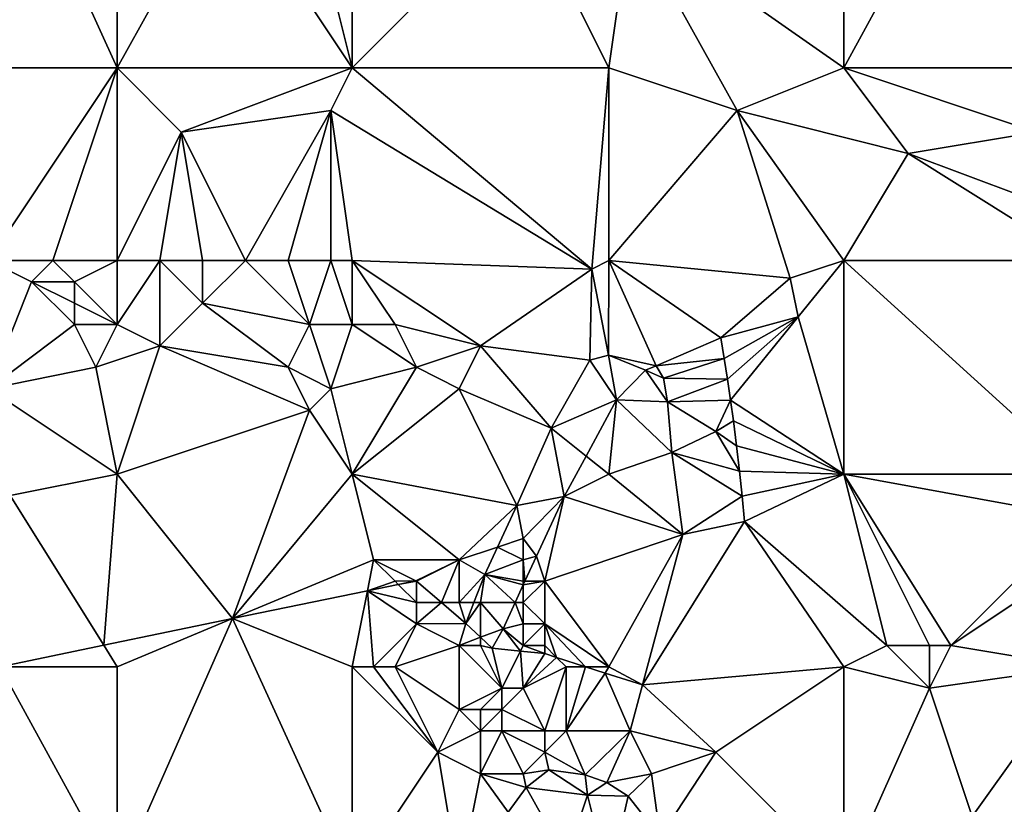
# Model space of a CAD drawing. Units: metres. Extents: x 73750 to 74375, y 348000 to 348500.
# Drawn here: x 74296 to 74342, y 348178 to 348214 of the extents above; entities that cross this region are included whole.
import ezdxf

# ---------------------------------------------------------------- set-up
doc = ezdxf.new("R2010")
doc.units = ezdxf.units.M
doc.layers.add('Terrain', color=15, linetype='Continuous')

msp = doc.modelspace()

# ---------------------------------------------------------------- linework, layer by layer
at = {"layer": 'Terrain'}
for points in [[(74301, 348212, 257.03), (74296, 348223, 256.95), (74290, 348212, 257.03), (74301, 348212, 257.03)], [(74301, 348212, 257.03), (74301, 348221, 256.94), (74296, 348223, 256.95), (74301, 348212, 257.03)], [(74335, 348212, 256.95), (74341, 348223, 256.64), (74335, 348221, 256.93), (74335, 348212, 256.95)], [(74346, 348212, 256.59), (74341, 348223, 256.64), (74335, 348212, 256.95), (74346, 348212, 256.59)], [(74346, 348212, 256.59), (74346, 348221, 256.81), (74341, 348223, 256.64), (74346, 348212, 256.59)], [(74301, 348212, 257.03), (74306, 348221, 256.99), (74301, 348221, 256.94), (74301, 348212, 257.03)], [(74301, 348212, 257.03), (74312, 348212, 257.01), (74306, 348221, 256.99), (74301, 348212, 257.03)], [(74312, 348212, 257.01), (74310, 348220, 257.02), (74306, 348221, 256.99), (74312, 348212, 257.01)], [(74325, 348219, 257.06), (74335, 348212, 256.95), (74335, 348221, 256.93), (74325, 348219, 257.06)], [(74312, 348212, 257.01), (74312, 348219, 257), (74310, 348220, 257.02), (74312, 348212, 257.01)], [(74312, 348212, 257.01), (74320, 348220, 257.04), (74312, 348219, 257), (74312, 348212, 257.01)], [(74312, 348212, 257.01), (74324, 348212, 257.08), (74320, 348220, 257.04), (74312, 348212, 257.01)], [(74324, 348212, 257.08), (74325, 348219, 257.06), (74320, 348220, 257.04), (74324, 348212, 257.08)], [(74324, 348212, 257.08), (74330, 348210, 257.18), (74325, 348219, 257.06), (74324, 348212, 257.08)], [(74330, 348210, 257.18), (74335, 348212, 256.95), (74325, 348219, 257.06), (74330, 348210, 257.18)], [(74295, 348203, 257.02), (74301, 348212, 257.03), (74290, 348212, 257.03), (74295, 348203, 257.02)], [(74295, 348203, 257.02), (74298, 348203, 257.08), (74301, 348212, 257.03), (74295, 348203, 257.02)], [(74301, 348203, 257.44), (74301, 348212, 257.03), (74298, 348203, 257.08), (74301, 348203, 257.44)], [(74301, 348203, 257.44), (74304, 348209, 257.29), (74301, 348212, 257.03), (74301, 348203, 257.44)], [(74301, 348212, 257.03), (74304, 348209, 257.29), (74312, 348212, 257.01), (74301, 348212, 257.03)], [(74311, 348210, 257.01), (74312, 348212, 257.01), (74304, 348209, 257.29), (74311, 348210, 257.01)], [(74311, 348210, 257.01), (74323.213, 348202.591, 256.955), (74312, 348212, 257.01), (74311, 348210, 257.01)], [(74323.213, 348202.591, 256.955), (74324, 348212, 257.08), (74312, 348212, 257.01), (74323.213, 348202.591, 256.955)], [(74324, 348203, 257.17), (74324, 348212, 257.08), (74323.213, 348202.591, 256.955), (74324, 348203, 257.17)], [(74324, 348203, 257.17), (74330, 348210, 257.18), (74324, 348212, 257.08), (74324, 348203, 257.17)], [(74330, 348210, 257.18), (74338, 348208, 257.05), (74335, 348212, 256.95), (74330, 348210, 257.18)], [(74335, 348212, 256.95), (74338, 348208, 257.05), (74344, 348209, 256.83), (74335, 348212, 256.95)], [(74346, 348212, 256.59), (74335, 348212, 256.95), (74344, 348209, 256.83), (74346, 348212, 256.59)], [(74307, 348203, 257.56), (74311, 348210, 257.01), (74304, 348209, 257.29), (74307, 348203, 257.56)], [(74307, 348203, 257.56), (74309, 348203, 257.5), (74311, 348210, 257.01), (74307, 348203, 257.56)], [(74309, 348203, 257.5), (74311, 348203, 257.12), (74311, 348210, 257.01), (74309, 348203, 257.5)], [(74311, 348203, 257.12), (74312, 348203, 257.09), (74311, 348210, 257.01), (74311, 348203, 257.12)], [(74311, 348210, 257.01), (74312, 348203, 257.09), (74323.213, 348202.591, 256.955), (74311, 348210, 257.01)], [(74324, 348203, 257.17), (74332.489, 348202.167, 256.868), (74330, 348210, 257.18), (74324, 348203, 257.17)], [(74332.489, 348202.167, 256.868), (74335, 348203, 257.07), (74330, 348210, 257.18), (74332.489, 348202.167, 256.868)], [(74330, 348210, 257.18), (74335, 348203, 257.07), (74338, 348208, 257.05), (74330, 348210, 257.18)], [(74301, 348203, 257.44), (74303, 348203, 257.54), (74304, 348209, 257.29), (74301, 348203, 257.44)], [(74303, 348203, 257.54), (74305, 348203, 257.57), (74304, 348209, 257.29), (74303, 348203, 257.54)], [(74305, 348203, 257.57), (74307, 348203, 257.56), (74304, 348209, 257.29), (74305, 348203, 257.57)], [(74346, 348205, 257.04), (74344, 348209, 256.83), (74338, 348208, 257.05), (74346, 348205, 257.04)], [(74346, 348203, 257.06), (74338, 348208, 257.05), (74335, 348203, 257.07), (74346, 348203, 257.06)], [(74346, 348203, 257.06), (74346, 348205, 257.04), (74338, 348208, 257.05), (74346, 348203, 257.06)], [(74295, 348203, 257.02), (74295, 348197, 257.19), (74297, 348202, 257.06), (74295, 348203, 257.02)], [(74295, 348203, 257.02), (74297, 348202, 257.06), (74298, 348203, 257.08), (74295, 348203, 257.02)], [(74298, 348203, 257.08), (74297, 348202, 257.06), (74299, 348202, 257.1), (74298, 348203, 257.08)], [(74301, 348203, 257.44), (74298, 348203, 257.08), (74299, 348202, 257.1), (74301, 348203, 257.44)], [(74301, 348203, 257.44), (74299, 348202, 257.1), (74301, 348200, 257.47), (74301, 348203, 257.44)], [(74301, 348203, 257.44), (74301, 348200, 257.47), (74303, 348203, 257.54), (74301, 348203, 257.44)], [(74303, 348203, 257.54), (74301, 348200, 257.47), (74303, 348199, 257.53), (74303, 348203, 257.54)], [(74303, 348203, 257.54), (74303, 348199, 257.53), (74305, 348201, 257.56), (74303, 348203, 257.54)], [(74303, 348203, 257.54), (74305, 348201, 257.56), (74305, 348203, 257.57), (74303, 348203, 257.54)], [(74305, 348203, 257.57), (74305, 348201, 257.56), (74307, 348203, 257.56), (74305, 348203, 257.57)], [(74307, 348203, 257.56), (74305, 348201, 257.56), (74310, 348200, 257.49), (74307, 348203, 257.56)], [(74307, 348203, 257.56), (74310, 348200, 257.49), (74309, 348203, 257.5), (74307, 348203, 257.56)], [(74309, 348203, 257.5), (74310, 348200, 257.49), (74311, 348203, 257.12), (74309, 348203, 257.5)], [(74311, 348203, 257.12), (74310, 348200, 257.49), (74312, 348200, 257.21), (74311, 348203, 257.12)], [(74311, 348203, 257.12), (74312, 348200, 257.21), (74312, 348203, 257.09), (74311, 348203, 257.12)], [(74312, 348203, 257.09), (74312, 348200, 257.21), (74314, 348200, 257.07), (74312, 348203, 257.09)], [(74312, 348203, 257.09), (74314, 348200, 257.07), (74318, 348199, 257.19), (74312, 348203, 257.09)], [(74312, 348203, 257.09), (74318, 348199, 257.19), (74323.213, 348202.591, 256.955), (74312, 348203, 257.09)], [(74324, 348203, 257.17), (74323.213, 348202.591, 256.955), (74323.992, 348198.575, 256.955), (74324, 348203, 257.17)], [(74324, 348203, 257.17), (74323.992, 348198.575, 256.955), (74326.215, 348198.068, 256.93), (74324, 348203, 257.17)], [(74324, 348203, 257.17), (74326.215, 348198.068, 256.93), (74329.242, 348199.386, 256.903), (74324, 348203, 257.17)], [(74324, 348203, 257.17), (74329.242, 348199.386, 256.903), (74332.489, 348202.167, 256.868), (74324, 348203, 257.17)], [(74332.489, 348202.167, 256.868), (74332.863, 348200.367, 256.867), (74335, 348203, 257.07), (74332.489, 348202.167, 256.868)], [(74332.863, 348200.367, 256.867), (74335, 348193, 256.99), (74335, 348203, 257.07), (74332.863, 348200.367, 256.867)], [(74335, 348203, 257.07), (74335, 348193, 256.99), (74346, 348193, 257.09), (74335, 348203, 257.07)], [(74346, 348203, 257.06), (74335, 348203, 257.07), (74346, 348193, 257.09), (74346, 348203, 257.06)], [(74318, 348199, 257.19), (74323.107, 348198.328, 256.815), (74323.213, 348202.591, 256.955), (74318, 348199, 257.19)], [(74323.213, 348202.591, 256.955), (74323.107, 348198.328, 256.815), (74323.992, 348198.575, 256.955), (74323.213, 348202.591, 256.955)], [(74297, 348202, 257.06), (74295, 348197, 257.19), (74299, 348200, 257.2), (74297, 348202, 257.06)], [(74297, 348202, 257.06), (74299, 348200, 257.2), (74299, 348201, 257.1), (74297, 348202, 257.06)], [(74297, 348202, 257.06), (74299, 348201, 257.1), (74299, 348202, 257.1), (74297, 348202, 257.06)], [(74301, 348200, 257.47), (74299, 348202, 257.1), (74299, 348201, 257.1), (74301, 348200, 257.47)], [(74332.489, 348202.167, 256.868), (74329.242, 348199.386, 256.903), (74332.863, 348200.367, 256.867), (74332.489, 348202.167, 256.868)], [(74301, 348200, 257.47), (74299, 348201, 257.1), (74299, 348200, 257.2), (74301, 348200, 257.47)], [(74305, 348201, 257.56), (74303, 348199, 257.53), (74309, 348198, 257.29), (74305, 348201, 257.56)], [(74305, 348201, 257.56), (74309, 348198, 257.29), (74310, 348200, 257.49), (74305, 348201, 257.56)], [(74332.863, 348200.367, 256.867), (74329.242, 348199.386, 256.903), (74329.402, 348198.416, 256.907), (74332.863, 348200.367, 256.867)], [(74332.863, 348200.367, 256.867), (74329.402, 348198.416, 256.907), (74329.553, 348197.444, 256.907), (74332.863, 348200.367, 256.867)], [(74332.863, 348200.367, 256.867), (74329.553, 348197.444, 256.907), (74329.695, 348196.47, 256.907), (74332.863, 348200.367, 256.867)], [(74332.863, 348200.367, 256.867), (74329.695, 348196.47, 256.907), (74335, 348193, 256.99), (74332.863, 348200.367, 256.867)], [(74299, 348200, 257.2), (74295, 348197, 257.19), (74300, 348198, 257.31), (74299, 348200, 257.2)], [(74301, 348200, 257.47), (74299, 348200, 257.2), (74300, 348198, 257.31), (74301, 348200, 257.47)], [(74301, 348200, 257.47), (74300, 348198, 257.31), (74303, 348199, 257.53), (74301, 348200, 257.47)], [(74310, 348200, 257.49), (74309, 348198, 257.29), (74311, 348197, 257.11), (74310, 348200, 257.49)], [(74310, 348200, 257.49), (74311, 348197, 257.11), (74312, 348200, 257.21), (74310, 348200, 257.49)], [(74311, 348197, 257.11), (74315, 348198, 257.01), (74312, 348200, 257.21), (74311, 348197, 257.11)], [(74312, 348200, 257.21), (74315, 348198, 257.01), (74314, 348200, 257.07), (74312, 348200, 257.21)], [(74314, 348200, 257.07), (74315, 348198, 257.01), (74318, 348199, 257.19), (74314, 348200, 257.07)], [(74329.242, 348199.386, 256.903), (74326.215, 348198.068, 256.93), (74329.402, 348198.416, 256.907), (74329.242, 348199.386, 256.903)], [(74303, 348199, 257.53), (74300, 348198, 257.31), (74301, 348193, 257.01), (74303, 348199, 257.53)], [(74303, 348199, 257.53), (74301, 348193, 257.01), (74310, 348196, 257.08), (74303, 348199, 257.53)], [(74303, 348199, 257.53), (74310, 348196, 257.08), (74309, 348198, 257.29), (74303, 348199, 257.53)], [(74318, 348199, 257.19), (74315, 348198, 257.01), (74317, 348197, 257.12), (74318, 348199, 257.19)], [(74318, 348199, 257.19), (74317, 348197, 257.12), (74321.311, 348195.149, 256.851), (74318, 348199, 257.19)], [(74318, 348199, 257.19), (74321.311, 348195.149, 256.851), (74323.107, 348198.328, 256.815), (74318, 348199, 257.19)], [(74321.311, 348195.149, 256.851), (74324.361, 348196.475, 256.927), (74323.107, 348198.328, 256.815), (74321.311, 348195.149, 256.851)], [(74323.992, 348198.575, 256.955), (74323.107, 348198.328, 256.815), (74324.361, 348196.475, 256.927), (74323.992, 348198.575, 256.955)], [(74323.992, 348198.575, 256.955), (74324.361, 348196.475, 256.927), (74325.713, 348197.871, 256.907), (74323.992, 348198.575, 256.955)], [(74323.992, 348198.575, 256.955), (74325.713, 348197.871, 256.907), (74326.215, 348198.068, 256.93), (74323.992, 348198.575, 256.955)], [(74329.402, 348198.416, 256.907), (74326.215, 348198.068, 256.93), (74326.564, 348197.489, 256.942), (74329.402, 348198.416, 256.907)], [(74329.402, 348198.416, 256.907), (74326.564, 348197.489, 256.942), (74329.553, 348197.444, 256.907), (74329.402, 348198.416, 256.907)], [(74300, 348198, 257.31), (74295, 348197, 257.19), (74301, 348193, 257.01), (74300, 348198, 257.31)], [(74309, 348198, 257.29), (74310, 348196, 257.08), (74311, 348197, 257.11), (74309, 348198, 257.29)], [(74311, 348197, 257.11), (74312, 348193, 257.07), (74315, 348198, 257.01), (74311, 348197, 257.11)], [(74315, 348198, 257.01), (74312, 348193, 257.07), (74317, 348197, 257.12), (74315, 348198, 257.01)], [(74326.748, 348196.384, 256.958), (74325.713, 348197.871, 256.907), (74324.361, 348196.475, 256.927), (74326.748, 348196.384, 256.958)], [(74326.564, 348197.489, 256.942), (74326.215, 348198.068, 256.93), (74325.713, 348197.871, 256.907), (74326.564, 348197.489, 256.942)], [(74326.748, 348196.384, 256.958), (74326.564, 348197.489, 256.942), (74325.713, 348197.871, 256.907), (74326.748, 348196.384, 256.958)], [(74329.553, 348197.444, 256.907), (74326.564, 348197.489, 256.942), (74326.748, 348196.384, 256.958), (74329.553, 348197.444, 256.907)], [(74329.553, 348197.444, 256.907), (74326.748, 348196.384, 256.958), (74329.695, 348196.47, 256.907), (74329.553, 348197.444, 256.907)], [(74295, 348197, 257.19), (74296, 348192, 257.03), (74301, 348193, 257.01), (74295, 348197, 257.19)], [(74311, 348197, 257.11), (74310, 348196, 257.08), (74312, 348193, 257.07), (74311, 348197, 257.11)], [(74317, 348197, 257.12), (74312, 348193, 257.07), (74319.694, 348191.539, 256.883), (74317, 348197, 257.12)], [(74317, 348197, 257.12), (74319.694, 348191.539, 256.883), (74321.311, 348195.149, 256.851), (74317, 348197, 257.12)], [(74322.936, 348193.85, 256.885), (74324.361, 348196.475, 256.927), (74321.311, 348195.149, 256.851), (74322.936, 348193.85, 256.885)], [(74322.936, 348193.85, 256.885), (74324, 348193, 256.97), (74324.361, 348196.475, 256.927), (74322.936, 348193.85, 256.885)], [(74326.955, 348194.017, 257.062), (74324.361, 348196.475, 256.927), (74324, 348193, 256.97), (74326.955, 348194.017, 257.062)], [(74326.955, 348194.017, 257.062), (74326.748, 348196.384, 256.958), (74324.361, 348196.475, 256.927), (74326.955, 348194.017, 257.062)], [(74329, 348195, 257.11), (74329.695, 348196.47, 256.907), (74326.748, 348196.384, 256.958), (74329, 348195, 257.11)], [(74329, 348195, 257.11), (74329.828, 348195.496, 256.907), (74329.695, 348196.47, 256.907), (74329, 348195, 257.11)], [(74329.695, 348196.47, 256.907), (74329.828, 348195.496, 256.907), (74335, 348193, 256.99), (74329.695, 348196.47, 256.907)], [(74310, 348196, 257.08), (74301, 348193, 257.01), (74306.402, 348186.251, 256.916), (74310, 348196, 257.08)], [(74310, 348196, 257.08), (74306.402, 348186.251, 256.916), (74312, 348193, 257.07), (74310, 348196, 257.08)], [(74329, 348195, 257.11), (74326.748, 348196.384, 256.958), (74326.955, 348194.017, 257.062), (74329, 348195, 257.11)], [(74321.311, 348195.149, 256.851), (74319.694, 348191.539, 256.883), (74321.907, 348191.954, 256.855), (74321.311, 348195.149, 256.851)], [(74322.936, 348193.85, 256.885), (74321.311, 348195.149, 256.851), (74321.907, 348191.954, 256.855), (74322.936, 348193.85, 256.885)], [(74329, 348195, 257.11), (74329.976, 348194.322, 256.946), (74329.828, 348195.496, 256.907), (74329, 348195, 257.11)], [(74329.828, 348195.496, 256.907), (74329.976, 348194.322, 256.946), (74335, 348193, 256.99), (74329.828, 348195.496, 256.907)], [(74329, 348195, 257.11), (74326.955, 348194.017, 257.062), (74330.112, 348193.146, 256.985), (74329, 348195, 257.11)], [(74329, 348195, 257.11), (74330.112, 348193.146, 256.985), (74329.976, 348194.322, 256.946), (74329, 348195, 257.11)], [(74329.976, 348194.322, 256.946), (74330.112, 348193.146, 256.985), (74335, 348193, 256.99), (74329.976, 348194.322, 256.946)], [(74322.936, 348193.85, 256.885), (74321.907, 348191.954, 256.855), (74324, 348193, 256.97), (74322.936, 348193.85, 256.885)], [(74326.955, 348194.017, 257.062), (74324, 348193, 256.97), (74327.465, 348190.182, 257.082), (74326.955, 348194.017, 257.062)], [(74326.955, 348194.017, 257.062), (74327.465, 348190.182, 257.082), (74330.234, 348191.969, 257.023), (74326.955, 348194.017, 257.062)], [(74326.955, 348194.017, 257.062), (74330.234, 348191.969, 257.023), (74330.112, 348193.146, 256.985), (74326.955, 348194.017, 257.062)], [(74301, 348193, 257.01), (74296, 348192, 257.03), (74300.372, 348185.004, 256.9), (74301, 348193, 257.01)], [(74301, 348193, 257.01), (74300.372, 348185.004, 256.9), (74306.402, 348186.251, 256.916), (74301, 348193, 257.01)], [(74306.402, 348186.251, 256.916), (74313, 348189, 257.17), (74312, 348193, 257.07), (74306.402, 348186.251, 256.916)], [(74312, 348193, 257.07), (74313, 348189, 257.17), (74317, 348189, 256.99), (74312, 348193, 257.07)], [(74312, 348193, 257.07), (74317, 348189, 256.99), (74319.694, 348191.539, 256.883), (74312, 348193, 257.07)], [(74321.907, 348191.954, 256.855), (74327.465, 348190.182, 257.082), (74324, 348193, 256.97), (74321.907, 348191.954, 256.855)], [(74330.112, 348193.146, 256.985), (74330.234, 348191.969, 257.023), (74335, 348193, 256.99), (74330.112, 348193.146, 256.985)], [(74330.234, 348191.969, 257.023), (74330.343, 348190.79, 257.062), (74335, 348193, 256.99), (74330.234, 348191.969, 257.023)], [(74330.343, 348190.79, 257.062), (74337, 348185, 256.94), (74335, 348193, 256.99), (74330.343, 348190.79, 257.062)], [(74335, 348193, 256.99), (74337, 348185, 256.94), (74339, 348185, 257.07), (74335, 348193, 256.99)], [(74335, 348193, 256.99), (74339, 348185, 257.07), (74340, 348185, 257.17), (74335, 348193, 256.99)], [(74346, 348193, 257.09), (74335, 348193, 256.99), (74346, 348191, 257.21), (74346, 348193, 257.09)], [(74346, 348191, 257.21), (74335, 348193, 256.99), (74340, 348185, 257.17), (74346, 348191, 257.21)], [(74296, 348192, 257.03), (74295.513, 348184, 256.888), (74300.372, 348185.004, 256.9), (74296, 348192, 257.03)], [(74320, 348190, 257.1), (74321.907, 348191.954, 256.855), (74319.694, 348191.539, 256.883), (74320, 348190, 257.1)], [(74320, 348190, 257.1), (74320.617, 348189.176, 256.823), (74321.907, 348191.954, 256.855), (74320, 348190, 257.1)], [(74321, 348188, 257.26), (74321.907, 348191.954, 256.855), (74320.617, 348189.176, 256.823), (74321, 348188, 257.26)], [(74321, 348188, 257.26), (74327.465, 348190.182, 257.082), (74321.907, 348191.954, 256.855), (74321, 348188, 257.26)], [(74330.234, 348191.969, 257.023), (74327.465, 348190.182, 257.082), (74330.343, 348190.79, 257.062), (74330.234, 348191.969, 257.023)], [(74317, 348189, 256.99), (74318.792, 348189.597, 256.832), (74319.694, 348191.539, 256.883), (74317, 348189, 256.99)], [(74320, 348190, 257.1), (74319.694, 348191.539, 256.883), (74318.792, 348189.597, 256.832), (74320, 348190, 257.1)], [(74346, 348191, 257.21), (74340, 348185, 257.17), (74346, 348189, 257.25), (74346, 348191, 257.21)], [(74330.343, 348190.79, 257.062), (74327.465, 348190.182, 257.082), (74325.577, 348183.157, 256.855), (74330.343, 348190.79, 257.062)], [(74330.343, 348190.79, 257.062), (74325.577, 348183.157, 256.855), (74335, 348184, 257), (74330.343, 348190.79, 257.062)], [(74330.343, 348190.79, 257.062), (74335, 348184, 257), (74337, 348185, 256.94), (74330.343, 348190.79, 257.062)], [(74320, 348190, 257.1), (74318.792, 348189.597, 256.832), (74320, 348189, 257.16), (74320, 348190, 257.1)], [(74320, 348190, 257.1), (74320, 348189, 257.16), (74320.617, 348189.176, 256.823), (74320, 348190, 257.1)], [(74321, 348188, 257.26), (74324, 348184, 256.93), (74327.465, 348190.182, 257.082), (74321, 348188, 257.26)], [(74327.465, 348190.182, 257.082), (74324, 348184, 256.93), (74325.577, 348183.157, 256.855), (74327.465, 348190.182, 257.082)], [(74317, 348189, 256.99), (74318.195, 348188.311, 256.799), (74318.792, 348189.597, 256.832), (74317, 348189, 256.99)], [(74320, 348189, 257.16), (74318.792, 348189.597, 256.832), (74318.195, 348188.311, 256.799), (74320, 348189, 257.16)], [(74320, 348189, 257.16), (74320.076, 348188, 256.783), (74320.617, 348189.176, 256.823), (74320, 348189, 257.16)], [(74321, 348188, 257.26), (74320.617, 348189.176, 256.823), (74320.076, 348188, 256.783), (74321, 348188, 257.26)], [(74306.402, 348186.251, 256.916), (74312.711, 348187.555, 256.932), (74313, 348189, 257.17), (74306.402, 348186.251, 256.916)], [(74313, 348189, 257.17), (74312.711, 348187.555, 256.932), (74314, 348188, 257.26), (74313, 348189, 257.17)], [(74313, 348189, 257.17), (74314, 348188, 257.26), (74314.97, 348188.022, 256.938), (74313, 348189, 257.17)], [(74313, 348189, 257.17), (74314.97, 348188.022, 256.938), (74317, 348189, 256.99), (74313, 348189, 257.17)], [(74317, 348189, 256.99), (74314.97, 348188.022, 256.938), (74315, 348188, 257.25), (74317, 348189, 256.99)], [(74317, 348189, 256.99), (74315, 348188, 257.25), (74316.168, 348187, 256.814), (74317, 348189, 256.99)], [(74317, 348189, 256.99), (74316.168, 348187, 256.814), (74317, 348187, 257.06), (74317, 348189, 256.99)], [(74317, 348189, 256.99), (74317, 348187, 257.06), (74318.195, 348188.311, 256.799), (74317, 348189, 256.99)], [(74320, 348189, 257.16), (74318.195, 348188.311, 256.799), (74320, 348188, 257.25), (74320, 348189, 257.16)], [(74320, 348189, 257.16), (74320, 348188, 257.25), (74320.076, 348188, 256.783), (74320, 348189, 257.16)], [(74346, 348189, 257.25), (74340, 348185, 257.17), (74346, 348184, 257), (74346, 348189, 257.25)], [(74317, 348187, 257.06), (74317.686, 348187, 256.739), (74318.195, 348188.311, 256.799), (74317, 348187, 257.06)], [(74318, 348187, 256.95), (74318.195, 348188.311, 256.799), (74317.686, 348187, 256.739), (74318, 348187, 256.95)], [(74318, 348187, 256.95), (74319.616, 348187, 256.749), (74318.195, 348188.311, 256.799), (74318, 348187, 256.95)], [(74320, 348188, 257.25), (74318.195, 348188.311, 256.799), (74320, 348187.835, 256.777), (74320, 348188, 257.25)], [(74318.195, 348188.311, 256.799), (74319.616, 348187, 256.749), (74320, 348187.835, 256.777), (74318.195, 348188.311, 256.799)], [(74314, 348188, 257.26), (74312.711, 348187.555, 256.932), (74314.148, 348187.852, 256.936), (74314, 348188, 257.26)], [(74315, 348187, 257.31), (74314.148, 348187.852, 256.936), (74312.711, 348187.555, 256.932), (74315, 348187, 257.31)], [(74314, 348188, 257.26), (74314.148, 348187.852, 256.936), (74314.97, 348188.022, 256.938), (74314, 348188, 257.26)], [(74314.997, 348187.999, 256.935), (74314.97, 348188.022, 256.938), (74314.148, 348187.852, 256.936), (74314.997, 348187.999, 256.935)], [(74315, 348187.996, 256.935), (74314.997, 348187.999, 256.935), (74314.148, 348187.852, 256.936), (74315, 348187.996, 256.935)], [(74315, 348187, 257.31), (74315, 348187.996, 256.935), (74314.148, 348187.852, 256.936), (74315, 348187, 257.31)], [(74315, 348188, 257.25), (74314.97, 348188.022, 256.938), (74314.997, 348187.999, 256.935), (74315, 348188, 257.25)], [(74315, 348188, 257.25), (74314.997, 348187.999, 256.935), (74315, 348187.996, 256.935), (74315, 348188, 257.25)], [(74315, 348188, 257.25), (74315, 348187.996, 256.935), (74316.168, 348187, 256.814), (74315, 348188, 257.25)], [(74315, 348187, 257.31), (74316.168, 348187, 256.814), (74315, 348187.996, 256.935), (74315, 348187, 257.31)], [(74320, 348187, 257.29), (74320, 348187.835, 256.777), (74319.616, 348187, 256.749), (74320, 348187, 257.29)], [(74320, 348188, 257.25), (74320, 348187.835, 256.777), (74320.076, 348188, 256.783), (74320, 348188, 257.25)], [(74321, 348188, 257.26), (74320.076, 348188, 256.783), (74320, 348187.835, 256.777), (74321, 348188, 257.26)], [(74321, 348188, 257.26), (74320, 348187.835, 256.777), (74320, 348187, 257.29), (74321, 348188, 257.26)], [(74321, 348188, 257.26), (74320, 348187, 257.29), (74321, 348186, 257.32), (74321, 348188, 257.26)], [(74321, 348188, 257.26), (74321, 348186, 257.32), (74324, 348184, 256.93), (74321, 348188, 257.26)], [(74306.402, 348186.251, 256.916), (74312, 348184, 257.06), (74312.711, 348187.555, 256.932), (74306.402, 348186.251, 256.916)], [(74312.711, 348187.555, 256.932), (74312, 348184, 257.06), (74313, 348184, 257.17), (74312.711, 348187.555, 256.932)], [(74315, 348187, 257.31), (74312.711, 348187.555, 256.932), (74315, 348186, 257.31), (74315, 348187, 257.31)], [(74315, 348186, 257.31), (74312.711, 348187.555, 256.932), (74313, 348184, 257.17), (74315, 348186, 257.31)], [(74315, 348187, 257.31), (74315, 348186, 257.31), (74316.168, 348187, 256.814), (74315, 348187, 257.31)], [(74315, 348186, 257.31), (74317.309, 348186.027, 256.695), (74316.168, 348187, 256.814), (74315, 348186, 257.31)], [(74317, 348187, 257.06), (74316.168, 348187, 256.814), (74317.309, 348186.027, 256.695), (74317, 348187, 257.06)], [(74317, 348187, 257.06), (74317.309, 348186.027, 256.695), (74317.686, 348187, 256.739), (74317, 348187, 257.06)], [(74318, 348187, 256.95), (74317.686, 348187, 256.739), (74317.309, 348186.027, 256.695), (74318, 348187, 256.95)], [(74318, 348187, 256.95), (74317.309, 348186.027, 256.695), (74318, 348185.379, 256.68), (74318, 348187, 256.95)], [(74318, 348187, 256.95), (74318, 348185.379, 256.68), (74319.053, 348185.777, 256.707), (74318, 348187, 256.95)], [(74318, 348187, 256.95), (74319.053, 348185.777, 256.707), (74319.616, 348187, 256.749), (74318, 348187, 256.95)], [(74319.616, 348187, 256.749), (74319.053, 348185.777, 256.707), (74320, 348186, 257.28), (74319.616, 348187, 256.749)], [(74320, 348187, 257.29), (74319.616, 348187, 256.749), (74320, 348186, 257.28), (74320, 348187, 257.29)], [(74320, 348187, 257.29), (74320, 348186, 257.28), (74321, 348186, 257.32), (74320, 348187, 257.29)], [(74306.402, 348186.251, 256.916), (74300.372, 348185.004, 256.9), (74301, 348184, 256.9), (74306.402, 348186.251, 256.916)], [(74301, 348174, 256.96), (74306.402, 348186.251, 256.916), (74301, 348184, 256.9), (74301, 348174, 256.96)], [(74301, 348174, 256.96), (74312, 348174, 256.93), (74306.402, 348186.251, 256.916), (74301, 348174, 256.96)], [(74312, 348174, 256.93), (74312, 348184, 257.06), (74306.402, 348186.251, 256.916), (74312, 348174, 256.93)], [(74315, 348186, 257.31), (74313, 348184, 257.17), (74314, 348184, 257.26), (74315, 348186, 257.31)], [(74315, 348186, 257.31), (74314, 348184, 257.26), (74317, 348185, 257.06), (74315, 348186, 257.31)], [(74315, 348186, 257.31), (74317, 348185, 257.06), (74317.309, 348186.027, 256.695), (74315, 348186, 257.31)], [(74318, 348185.379, 256.68), (74317.309, 348186.027, 256.695), (74317, 348185, 257.06), (74318, 348185.379, 256.68)], [(74320, 348186, 257.28), (74319.053, 348185.777, 256.707), (74320, 348185, 257.3), (74320, 348186, 257.28)], [(74320, 348186, 257.28), (74320, 348185, 257.3), (74321, 348186, 257.32), (74320, 348186, 257.28)], [(74321, 348186, 257.32), (74320, 348185, 257.3), (74321, 348185, 257.34), (74321, 348186, 257.32)], [(74321.56, 348184.44, 256.768), (74322.914, 348184, 256.82), (74321, 348186, 257.32), (74321.56, 348184.44, 256.768)], [(74321.56, 348184.44, 256.768), (74321, 348186, 257.32), (74321, 348185, 257.34), (74321.56, 348184.44, 256.768)], [(74321, 348186, 257.32), (74322.914, 348184, 256.82), (74324, 348184, 256.93), (74321, 348186, 257.32)], [(74319.053, 348185.777, 256.707), (74318, 348185.379, 256.68), (74318.55, 348184.863, 256.668), (74319.053, 348185.777, 256.707)], [(74319.866, 348184.733, 256.71), (74319.053, 348185.777, 256.707), (74318.55, 348184.863, 256.668), (74319.866, 348184.733, 256.71)], [(74319.866, 348184.733, 256.71), (74320, 348185, 257.3), (74319.053, 348185.777, 256.707), (74319.866, 348184.733, 256.71)], [(74300.372, 348185.004, 256.9), (74295.513, 348184, 256.888), (74301, 348184, 256.9), (74300.372, 348185.004, 256.9)], [(74317, 348185, 257.06), (74314, 348184, 257.26), (74317, 348182, 257.05), (74317, 348185, 257.06)], [(74318, 348185.379, 256.68), (74317, 348185, 257.06), (74318, 348185, 256.95), (74318, 348185.379, 256.68)], [(74317, 348185, 257.06), (74317, 348182, 257.05), (74319, 348183, 257.16), (74317, 348185, 257.06)], [(74317, 348185, 257.06), (74319, 348183, 257.16), (74318, 348185, 256.95), (74317, 348185, 257.06)], [(74318, 348185.379, 256.68), (74318, 348185, 256.95), (74318.55, 348184.863, 256.668), (74318, 348185.379, 256.68)], [(74318.55, 348184.863, 256.668), (74318, 348185, 256.95), (74319, 348183, 257.16), (74318.55, 348184.863, 256.668)], [(74319.866, 348184.733, 256.71), (74321.007, 348184.62, 256.747), (74320, 348185, 257.3), (74319.866, 348184.733, 256.71)], [(74321.007, 348184.62, 256.747), (74321, 348185, 257.34), (74320, 348185, 257.3), (74321.007, 348184.62, 256.747)], [(74321.56, 348184.44, 256.768), (74321, 348185, 257.34), (74321.007, 348184.62, 256.747), (74321.56, 348184.44, 256.768)], [(74337, 348185, 256.94), (74335, 348184, 257), (74339, 348183, 257.04), (74337, 348185, 256.94)], [(74337, 348185, 256.94), (74339, 348183, 257.04), (74339, 348185, 257.07), (74337, 348185, 256.94)], [(74339, 348185, 257.07), (74339, 348183, 257.04), (74340, 348185, 257.17), (74339, 348185, 257.07)], [(74340, 348185, 257.17), (74339, 348183, 257.04), (74346, 348184, 257), (74340, 348185, 257.17)], [(74319.866, 348184.733, 256.71), (74318.55, 348184.863, 256.668), (74319, 348183, 257.16), (74319.866, 348184.733, 256.71)], [(74319.866, 348184.733, 256.71), (74319, 348183, 257.16), (74320, 348183, 257.3), (74319.866, 348184.733, 256.71)], [(74319.866, 348184.733, 256.71), (74320, 348183, 257.3), (74321.007, 348184.62, 256.747), (74319.866, 348184.733, 256.71)], [(74321.56, 348184.44, 256.768), (74321.007, 348184.62, 256.747), (74320, 348183, 257.3), (74321.56, 348184.44, 256.768)], [(74321.56, 348184.44, 256.768), (74320, 348183, 257.3), (74322, 348184, 257.09), (74321.56, 348184.44, 256.768)], [(74321.56, 348184.44, 256.768), (74322, 348184, 257.09), (74322.914, 348184, 256.82), (74321.56, 348184.44, 256.768)], [(74301, 348174, 256.96), (74295.513, 348184, 256.888), (74290, 348180, 257.26), (74301, 348174, 256.96)], [(74301, 348174, 256.96), (74301, 348184, 256.9), (74295.513, 348184, 256.888), (74301, 348174, 256.96)], [(74312, 348174, 256.93), (74316, 348180, 257.1), (74312, 348184, 257.06), (74312, 348174, 256.93)], [(74312, 348184, 257.06), (74316, 348180, 257.1), (74313, 348184, 257.17), (74312, 348184, 257.06)], [(74313, 348184, 257.17), (74316, 348180, 257.1), (74314, 348184, 257.26), (74313, 348184, 257.17)], [(74314, 348184, 257.26), (74316, 348180, 257.1), (74317, 348182, 257.05), (74314, 348184, 257.26)], [(74322, 348184, 257.09), (74320, 348183, 257.3), (74321, 348181, 257.18), (74322, 348184, 257.09)], [(74322, 348184, 257.09), (74321, 348181, 257.18), (74322, 348181, 257.27), (74322, 348184, 257.09)], [(74322, 348184, 257.09), (74322, 348181, 257.27), (74322.914, 348184, 256.82), (74322, 348184, 257.09)], [(74322, 348181, 257.27), (74323.827, 348183.703, 256.855), (74322.914, 348184, 256.82), (74322, 348181, 257.27)], [(74322, 348181, 257.27), (74325, 348181, 256.9), (74323.827, 348183.703, 256.855), (74322, 348181, 257.27)], [(74322.914, 348184, 256.82), (74323.827, 348183.703, 256.855), (74324, 348184, 256.93), (74322.914, 348184, 256.82)], [(74324, 348184, 256.93), (74323.827, 348183.703, 256.855), (74325.577, 348183.157, 256.855), (74324, 348184, 256.93)], [(74325, 348181, 256.9), (74325.577, 348183.157, 256.855), (74323.827, 348183.703, 256.855), (74325, 348181, 256.9)], [(74329, 348180, 257.09), (74335, 348184, 257), (74325.577, 348183.157, 256.855), (74329, 348180, 257.09)], [(74335, 348174, 257.1), (74335, 348184, 257), (74329, 348180, 257.09), (74335, 348174, 257.1)], [(74335, 348174, 257.1), (74339, 348183, 257.04), (74335, 348184, 257), (74335, 348174, 257.1)], [(74346, 348184, 257), (74339, 348183, 257.04), (74341, 348177, 257.13), (74346, 348184, 257)], [(74346, 348174, 257), (74346, 348184, 257), (74341, 348177, 257.13), (74346, 348174, 257)], [(74325, 348181, 256.9), (74329, 348180, 257.09), (74325.577, 348183.157, 256.855), (74325, 348181, 256.9)], [(74319, 348183, 257.16), (74317, 348182, 257.05), (74318, 348182, 256.99), (74319, 348183, 257.16)], [(74319, 348183, 257.16), (74318, 348182, 256.99), (74319, 348182, 257.03), (74319, 348183, 257.16)], [(74319, 348183, 257.16), (74319, 348182, 257.03), (74320, 348183, 257.3), (74319, 348183, 257.16)], [(74320, 348183, 257.3), (74319, 348182, 257.03), (74321, 348181, 257.18), (74320, 348183, 257.3)], [(74335, 348174, 257.1), (74341, 348177, 257.13), (74339, 348183, 257.04), (74335, 348174, 257.1)], [(74317, 348182, 257.05), (74316, 348180, 257.1), (74318, 348181, 256.89), (74317, 348182, 257.05)], [(74317, 348182, 257.05), (74318, 348181, 256.89), (74318, 348182, 256.99), (74317, 348182, 257.05)], [(74318, 348182, 256.99), (74318, 348181, 256.89), (74319, 348182, 257.03), (74318, 348182, 256.99)], [(74319, 348182, 257.03), (74318, 348181, 256.89), (74319, 348181, 256.9), (74319, 348182, 257.03)], [(74319, 348182, 257.03), (74319, 348181, 256.9), (74321, 348181, 257.18), (74319, 348182, 257.03)], [(74318, 348181, 256.89), (74316, 348180, 257.1), (74318, 348179, 257.13), (74318, 348181, 256.89)], [(74318, 348181, 256.89), (74318, 348179, 257.13), (74319, 348181, 256.9), (74318, 348181, 256.89)], [(74319, 348181, 256.9), (74318, 348179, 257.13), (74320, 348179, 257.05), (74319, 348181, 256.9)], [(74319, 348181, 256.9), (74320, 348179, 257.05), (74321, 348180, 257.11), (74319, 348181, 256.9)], [(74319, 348181, 256.9), (74321, 348180, 257.11), (74321, 348181, 257.18), (74319, 348181, 256.9)], [(74321, 348181, 257.18), (74321, 348180, 257.11), (74322, 348181, 257.27), (74321, 348181, 257.18)], [(74322, 348181, 257.27), (74321, 348180, 257.11), (74322.892, 348178.953, 256.823), (74322, 348181, 257.27)], [(74322, 348181, 257.27), (74322.892, 348178.953, 256.823), (74325, 348181, 256.9), (74322, 348181, 257.27)], [(74322.892, 348178.953, 256.823), (74323.911, 348178.588, 256.919), (74325, 348181, 256.9), (74322.892, 348178.953, 256.823)], [(74325, 348181, 256.9), (74323.911, 348178.588, 256.919), (74326, 348179, 256.94), (74325, 348181, 256.9)], [(74325, 348181, 256.9), (74326, 348179, 256.94), (74329, 348180, 257.09), (74325, 348181, 256.9)], [(74301, 348174, 256.96), (74290, 348180, 257.26), (74290, 348174, 257.22), (74301, 348174, 256.96)], [(74312, 348174, 256.93), (74317, 348174, 257.13), (74316, 348180, 257.1), (74312, 348174, 256.93)], [(74317, 348174, 257.13), (74318, 348179, 257.13), (74316, 348180, 257.1), (74317, 348174, 257.13)], [(74321, 348180, 257.11), (74320, 348179, 257.05), (74321.193, 348179.186, 256.811), (74321, 348180, 257.11)], [(74321, 348180, 257.11), (74321.193, 348179.186, 256.811), (74322.892, 348178.953, 256.823), (74321, 348180, 257.11)], [(74329, 348180, 257.09), (74326, 348179, 256.94), (74326.397, 348176.047, 256.919), (74329, 348180, 257.09)], [(74335, 348174, 257.1), (74329, 348180, 257.09), (74326.397, 348176.047, 256.919), (74335, 348174, 257.1)], [(74317, 348174, 257.13), (74319.29, 348177.195, 256.811), (74318, 348179, 257.13), (74317, 348174, 257.13)], [(74318, 348179, 257.13), (74319.29, 348177.195, 256.811), (74320.137, 348178.36, 256.811), (74318, 348179, 257.13)], [(74318, 348179, 257.13), (74320.137, 348178.36, 256.811), (74320, 348179, 257.05), (74318, 348179, 257.13)], [(74320, 348179, 257.05), (74320.137, 348178.36, 256.811), (74321.193, 348179.186, 256.811), (74320, 348179, 257.05)], [(74323, 348178, 257.09), (74321.193, 348179.186, 256.811), (74320.137, 348178.36, 256.811), (74323, 348178, 257.09)], [(74323, 348178, 257.09), (74322.892, 348178.953, 256.823), (74321.193, 348179.186, 256.811), (74323, 348178, 257.09)], [(74323, 348178, 257.09), (74323.911, 348178.588, 256.919), (74322.892, 348178.953, 256.823), (74323, 348178, 257.09)], [(74326, 348179, 256.94), (74323.911, 348178.588, 256.919), (74324.901, 348177.943, 256.919), (74326, 348179, 256.94)], [(74326, 348179, 256.94), (74324.901, 348177.943, 256.919), (74326.397, 348176.047, 256.919), (74326, 348179, 256.94)], [(74323, 348178, 257.09), (74324.901, 348177.943, 256.919), (74323.911, 348178.588, 256.919), (74323, 348178, 257.09)], [(74319.29, 348177.195, 256.811), (74322, 348175, 257.4), (74320.137, 348178.36, 256.811), (74319.29, 348177.195, 256.811)], [(74323, 348178, 257.09), (74320.137, 348178.36, 256.811), (74322, 348175, 257.4), (74323, 348178, 257.09)], [(74324, 348174, 257.12), (74323, 348178, 257.09), (74322, 348175, 257.4), (74324, 348174, 257.12)], [(74324, 348174, 257.12), (74324.901, 348177.943, 256.919), (74323, 348178, 257.09), (74324, 348174, 257.12)], [(74324, 348174, 257.12), (74326.397, 348176.047, 256.919), (74324.901, 348177.943, 256.919), (74324, 348174, 257.12)]]:
    msp.add_3dface(points, dxfattribs=at)

doc.saveas('drawing.dxf')
